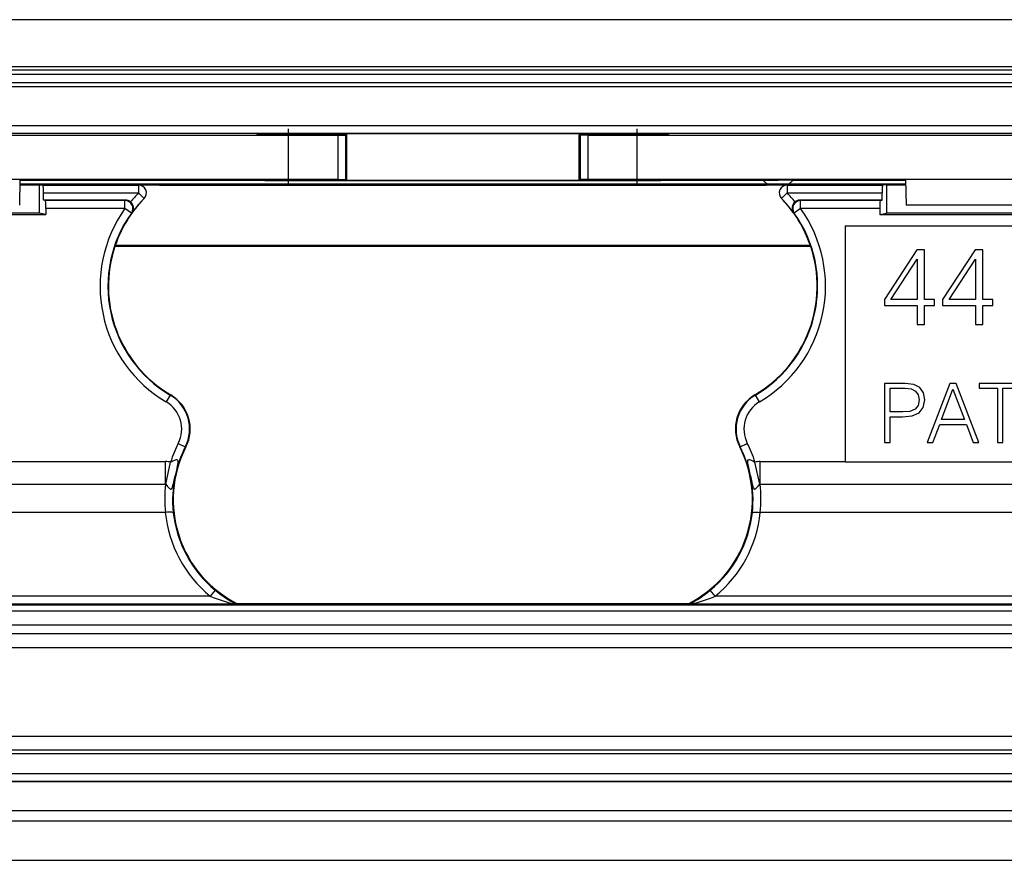
# Model space of a CAD drawing. Extents: x 0 to 420, y 0 to 297.
# Drawn here: x 259 to 271, y 69 to 80 of the extents above; entities that cross this region are included whole.
import ezdxf

# ---------------------------------------------------------------- set-up
doc = ezdxf.new("R2010")
doc.units = 0
doc.linetypes.add('DASHDOT', pattern=[18.5, 12, -3, 0.5, -3])
doc.layers.get('0').update_dxf_attribs({"linetype": 'CONTINUOUS'})

msp = doc.modelspace()

# ---------------------------------------------------------------- linework, layer by layer
at = {"color": 7}
for p, q in [((275.345886, 79.731659), (253.176392, 79.731659)), ((253.138458, 79.093811), (275.38382, 79.093811)), ((275.346069, 79.131569), (253.176208, 79.131569)), ((253.138458, 79.038597), (275.38382, 79.038597)), ((252.648743, 78.93531), (275.873535, 78.93531)), ((252.648743, 78.884903), (275.873535, 78.884903)), ((274.635437, 78.383606), (253.886841, 78.383606)), ((274.626862, 78.289253), (253.895416, 78.289253)), ((254.010162, 78.266357), (262.67572, 78.266357)), ((262.048645, 78.288612), (262.048645, 78.274651)), ((262.048645, 78.288612), (266.473633, 78.288612)), ((262.786133, 78.274651), (262.048645, 78.274651)), ((262.67572, 78.266357), (262.771545, 78.267609)), ((262.67572, 78.266357), (262.67572, 77.703362)), ((262.786133, 78.268265), (262.771545, 78.267609)), ((262.771545, 78.267609), (262.771545, 77.702736)), ((262.786133, 78.274651), (262.786133, 78.268265)), ((262.786133, 78.268265), (262.786133, 77.702408)), ((266.473633, 78.274651), (265.736145, 78.274651)), ((265.736145, 78.274651), (265.736145, 78.268265)), ((265.736145, 78.268265), (265.750732, 78.267609)), ((265.736145, 77.702408), (265.736145, 78.268265)), ((265.750732, 78.267609), (265.750732, 77.702736)), ((265.846558, 78.266357), (265.750732, 78.267609)), ((265.846558, 78.266357), (265.846558, 77.703362)), ((265.846558, 78.266357), (274.512115, 78.266357)), ((266.473633, 78.288612), (266.473633, 78.274651)), ((258.641815, 77.703362), (256.636139, 77.703362)), ((258.641815, 77.703362), (258.636139, 77.37886)), ((258.640656, 77.638229), (258.886139, 77.638229)), ((269.88147, 77.646294), (258.640808, 77.646294)), ((258.640808, 77.646286), (269.88147, 77.646286)), ((268.084503, 77.689392), (258.641571, 77.689392)), ((262.67572, 77.703362), (258.641815, 77.703362)), ((258.886139, 77.638229), (258.932159, 77.633636)), ((258.886139, 77.638229), (258.886139, 77.278862)), ((258.932159, 77.633636), (260.146179, 77.633636)), ((260.146179, 77.633636), (260.146179, 77.533646)), ((260.412537, 77.633644), (260.14621, 77.633652)), ((260.412537, 77.633652), (268.109741, 77.633652)), ((262.048645, 77.699219), (262.048645, 77.69223)), ((262.786133, 77.699219), (262.048645, 77.699219)), ((262.048645, 77.69223), (266.473633, 77.69223)), ((262.67572, 77.703362), (262.771545, 77.702736)), ((262.786133, 77.702408), (262.771545, 77.702736)), ((262.786133, 77.699219), (262.786133, 77.702408)), ((265.736145, 77.702408), (265.750732, 77.702736)), ((265.736145, 77.699219), (265.736145, 77.702408)), ((266.473633, 77.699219), (265.736145, 77.699219)), ((265.846558, 77.703362), (265.750732, 77.702736)), ((269.880463, 77.703362), (265.846558, 77.703362)), ((266.473633, 77.699219), (266.473633, 77.69223)), ((268.084503, 77.689392), (268.261139, 77.693764)), ((268.376068, 77.633652), (268.109741, 77.633644)), ((268.437775, 77.689392), (268.261139, 77.693764)), ((268.376099, 77.633636), (269.590118, 77.633636)), ((268.376099, 77.633636), (268.376099, 77.533646)), ((269.880707, 77.689392), (268.437775, 77.689392)), ((269.636139, 77.638229), (269.590118, 77.633636)), ((269.636139, 77.638229), (269.881622, 77.638229)), ((269.636139, 77.638229), (269.636139, 77.278862)), ((269.880463, 77.703362), (269.886139, 77.37886)), ((271.886139, 77.703362), (269.880463, 77.703362)), ((258.940826, 77.44136), (258.940826, 77.533646)), ((258.940826, 77.533646), (260.146179, 77.533646)), ((260.217773, 77.463852), (260.146179, 77.533646)), ((268.376099, 77.533646), (268.304504, 77.463852)), ((268.376099, 77.533646), (269.581451, 77.533646)), ((269.581451, 77.44136), (269.581451, 77.533646)), ((259.982605, 77.44136), (258.940826, 77.44136)), ((258.96283, 77.436966), (258.940826, 77.44136)), ((259.97406, 77.436966), (258.96283, 77.436966)), ((259.97406, 77.436966), (259.982605, 77.44136)), ((259.97406, 77.336983), (259.97406, 77.436966)), ((268.539673, 77.44136), (268.548218, 77.436966)), ((269.581451, 77.44136), (268.539673, 77.44136)), ((268.548218, 77.336983), (268.548218, 77.436966)), ((269.559448, 77.436966), (268.548218, 77.436966)), ((269.559448, 77.436966), (269.581451, 77.44136)), ((271.886139, 77.37886), (269.886139, 77.37886)), ((256.300842, 77.261841), (258.971436, 77.261841)), ((258.886139, 77.278862), (256.386139, 77.278862)), ((258.971436, 77.261841), (258.886139, 77.278862)), ((258.971436, 77.336983), (258.971436, 77.261841)), ((259.97406, 77.336983), (258.971436, 77.336983)), ((260.055511, 77.278992), (259.97406, 77.336983)), ((260.055511, 77.278992), (260.066986, 77.284531)), ((268.455292, 77.284531), (268.466766, 77.278992)), ((268.548218, 77.336983), (268.466766, 77.278992)), ((269.550842, 77.336983), (268.548218, 77.336983)), ((269.550842, 77.336983), (269.550842, 77.261841)), ((269.550842, 77.261841), (269.636139, 77.278862)), ((269.550842, 77.261841), (272.221436, 77.261841)), ((272.136139, 77.278862), (269.636139, 77.278862)), ((269.111145, 77.116364), (269.111145, 74.125641)), ((269.111145, 77.116364), (281.111145, 77.116364)), ((268.675964, 76.853859), (259.846313, 76.853859)), ((264.261139, 76.864899), (259.850037, 76.864899)), ((268.672241, 76.864899), (264.261139, 76.864899)), ((270.021698, 76.810257), (269.610016, 76.180206)), ((270.120453, 76.810257), (270.021698, 76.810257)), ((270.120453, 76.180206), (270.120453, 76.810257)), ((270.761627, 76.810257), (270.349915, 76.180206)), ((270.860352, 76.810257), (270.761627, 76.810257)), ((270.860352, 76.180206), (270.860352, 76.810257)), ((269.693451, 76.180206), (270.028656, 76.694809)), ((270.028656, 76.694809), (270.028656, 76.180206)), ((270.43338, 76.180206), (270.768555, 76.694809)), ((270.768555, 76.694809), (270.768555, 76.180206)), ((269.610016, 76.180206), (269.610016, 76.106491)), ((269.610016, 76.106491), (270.028656, 76.106491)), ((270.028656, 76.180206), (269.693451, 76.180206)), ((270.028656, 76.106491), (270.028656, 75.865891)), ((270.248413, 76.180206), (270.120453, 76.180206)), ((270.120453, 76.106491), (270.248413, 76.106491)), ((270.120453, 75.865891), (270.120453, 76.106491)), ((270.248413, 76.106491), (270.248413, 76.180206)), ((270.349915, 76.180206), (270.349915, 76.106491)), ((270.349915, 76.106491), (270.768555, 76.106491)), ((270.768555, 76.180206), (270.43338, 76.180206)), ((270.768555, 76.106491), (270.768555, 75.865891)), ((270.988312, 76.180206), (270.860352, 76.180206)), ((270.860352, 76.106491), (270.988312, 76.106491)), ((270.860352, 75.865891), (270.860352, 76.106491)), ((270.988312, 76.106491), (270.988312, 76.180206)), ((270.028656, 75.865891), (270.120453, 75.865891)), ((270.768555, 75.865891), (270.860352, 75.865891)), ((269.614075, 75.117447), (269.614075, 74.367447)), ((269.875885, 75.117447), (269.614075, 75.117447)), ((269.983337, 75.103882), (269.875885, 75.117447)), ((270.059479, 75.06424), (269.983337, 75.103882)), ((270.440216, 75.117447), (270.155426, 74.367447)), ((270.522614, 75.117447), (270.440216, 75.117447)), ((270.807373, 74.367447), (270.522614, 75.117447)), ((270.812592, 75.117447), (270.812592, 75.055893)), ((271.348755, 75.117447), (270.812592, 75.117447)), ((260.547943, 74.968201), (260.497223, 74.882042)), ((260.547943, 74.968201), (260.55484, 74.971268)), ((267.974335, 74.968201), (267.967438, 74.971268)), ((268.025055, 74.882042), (267.974335, 74.968201)), ((269.682922, 75.055893), (269.872742, 75.055893)), ((269.682922, 74.75444), (269.682922, 75.055893)), ((269.872742, 75.055893), (269.952026, 75.046509)), ((269.952026, 75.046509), (270.007324, 75.019394)), ((270.007324, 75.019394), (270.039642, 74.973495)), ((270.039642, 74.973495), (270.051117, 74.907776)), ((270.106415, 74.998535), (270.059479, 75.06424)), ((270.12207, 74.906738), (270.106415, 74.998535)), ((270.335907, 74.658478), (270.480896, 75.044418)), ((270.480896, 75.044418), (270.626923, 74.658478)), ((270.812592, 75.055893), (271.046265, 75.055893)), ((271.046265, 75.055893), (271.046265, 74.367447)), ((271.115112, 75.055893), (271.348755, 75.055893)), ((271.115112, 74.367447), (271.115112, 75.055893)), ((270.051117, 74.907776), (270.037567, 74.8358)), ((270.10434, 74.811813), (270.12207, 74.906738)), ((269.843536, 74.75444), (269.682922, 74.75444)), ((269.935333, 74.761734), (269.843536, 74.75444)), ((270, 74.788864), (269.935333, 74.761734)), ((269.964539, 74.705414), (270.052155, 74.745056)), ((270.037567, 74.8358), (270, 74.788864)), ((270.052155, 74.745056), (270.10434, 74.811813)), ((269.682922, 74.692902), (269.842499, 74.692902)), ((269.682922, 74.367447), (269.682922, 74.692902)), ((269.842499, 74.692902), (269.964539, 74.705414)), ((270.227417, 74.367447), (270.312958, 74.596924)), ((270.312958, 74.596924), (270.650909, 74.596924)), ((270.626923, 74.658478), (270.335907, 74.658478)), ((270.650909, 74.596924), (270.735413, 74.367447)), ((260.651001, 74.356506), (260.739929, 74.311409)), ((267.782349, 74.311409), (267.871277, 74.356506)), ((269.614075, 74.367447), (269.682922, 74.367447)), ((270.155426, 74.367447), (270.227417, 74.367447)), ((270.735413, 74.367447), (270.807373, 74.367447)), ((271.046265, 74.367447), (271.115112, 74.367447)), ((260.740173, 74.311287), (260.747589, 74.312355)), ((267.782104, 74.311287), (267.774689, 74.312355)), ((247.320419, 74.125641), (260.488159, 74.125641)), ((260.488159, 73.838272), (260.488159, 74.125641)), ((260.494171, 73.838051), (260.553802, 74.118752)), ((268.028107, 73.838051), (267.968475, 74.118759)), ((268.034119, 73.838272), (268.034119, 74.125641)), ((268.034119, 74.125641), (269.111145, 74.125641)), ((269.111145, 74.116364), (269.111145, 74.125641)), ((281.111145, 74.116364), (269.111145, 74.116364)), ((247.248581, 73.838272), (260.488159, 73.838272)), ((268.034119, 73.838272), (281.273712, 73.838272)), ((260.485748, 73.478912), (246.889221, 73.478912)), ((281.633057, 73.478912), (268.03653, 73.478912)), ((261.12027, 72.494064), (261.056854, 72.416748)), ((267.465424, 72.416748), (267.402008, 72.494064)), ((261.056854, 72.416748), (245.761505, 72.416748)), ((282.760773, 72.416748), (267.465424, 72.416748)), ((261.361359, 72.316765), (245.761505, 72.316765)), ((245.773544, 72.306938), (282.748749, 72.306938)), ((245.773544, 72.232834), (282.748749, 72.232834)), ((261.361359, 72.316765), (261.360535, 72.313248)), ((261.380035, 72.315002), (261.360535, 72.313248)), ((261.361359, 72.316765), (261.380035, 72.315002)), ((261.389435, 72.315468), (261.380035, 72.315002)), ((261.389679, 72.315506), (261.403473, 72.321098)), ((267.118805, 72.321098), (261.403473, 72.321098)), ((267.118805, 72.321098), (267.132599, 72.315506)), ((267.132843, 72.315468), (267.142242, 72.315002)), ((267.142242, 72.315002), (267.160919, 72.316765)), ((267.142242, 72.315002), (267.161743, 72.313248)), ((282.760773, 72.316765), (267.160919, 72.316765)), ((267.160919, 72.316765), (267.161743, 72.313248)), ((245.773544, 72.05249), (282.748749, 72.05249)), ((245.787231, 71.942581), (282.735046, 71.942581)), ((245.787231, 71.767578), (282.735046, 71.767578)), ((244.760895, 70.641151), (283.761383, 70.641151)), ((244.760895, 70.466148), (283.761383, 70.466148)), ((283.761139, 70.416794), (244.761139, 70.416794)), ((283.761993, 70.165512), (244.7603, 70.165512)), ((283.766785, 70.060707), (244.755493, 70.060707)), ((283.761993, 70.065521), (244.7603, 70.065521)), ((244.392853, 69.698074), (284.129425, 69.698074)), ((284.129425, 69.694984), (244.392853, 69.694984)), ((243.136139, 69.56636), (285.386139, 69.56636)), ((243.136139, 69.06636), (285.386139, 69.06636))]:
    msp.add_line(p, q, dxfattribs=at)
at = {"color": 7, "linetype": 'DASHDOT'}
for p, q in [((262.048645, 77.632538), (262.048645, 78.348633)), ((266.473633, 77.632545), (266.473633, 78.348564))]:
    msp.add_line(p, q, dxfattribs=at)
at = {"color": 7}
for points in [[(262.048645, 78.288612), (261.810516, 78.287247), (261.698639, 78.285011), (261.665497, 78.283638), (261.650513, 78.28231), (261.649231, 78.282013), (261.648865, 78.28186), (261.648712, 78.281761), (261.648651, 78.281708), (261.648651, 78.281631)], [(261.648651, 78.281631), (261.648682, 78.28154), (261.648743, 78.281479), (261.648956, 78.281364), (261.651367, 78.280823), (261.672943, 78.279236), (261.710663, 78.277901), (261.829926, 78.275787), (262.048645, 78.274651)], [(266.873627, 78.281631), (266.873596, 78.281723), (266.873535, 78.281784), (266.873322, 78.281906), (266.870911, 78.282448), (266.849335, 78.284027), (266.811615, 78.28537), (266.692352, 78.287476), (266.473633, 78.288612)], [(266.473633, 78.274651), (266.711761, 78.276024), (266.823639, 78.278252), (266.856781, 78.279625), (266.871765, 78.28096), (266.873047, 78.281258), (266.873413, 78.28141), (266.873566, 78.281509), (266.873627, 78.281555), (266.873627, 78.281631)], [(258.940826, 77.533646), (258.940765, 77.547806), (258.94046, 77.561661), (258.940033, 77.574966), (258.939423, 77.587448), (258.93869, 77.598831), (258.937836, 77.608902), (258.936859, 77.617477), (258.93576, 77.624344), (258.934601, 77.629395), (258.93338, 77.632523), (258.932159, 77.633652)], [(268.084503, 77.689392), (268.081757, 77.688736), (268.080963, 77.686966), (268.082184, 77.684067), (268.085419, 77.68013), (268.090546, 77.675156), (268.097626, 77.66922), (268.106476, 77.662369), (268.117035, 77.654709), (268.129242, 77.646317)], [(268.393097, 77.646317), (268.405243, 77.654709), (268.415802, 77.662384), (268.424652, 77.66922), (268.431732, 77.675156), (268.436859, 77.68013), (268.440094, 77.684067), (268.441315, 77.686966), (268.440521, 77.688736), (268.437775, 77.689392)], [(269.590118, 77.633652), (269.588898, 77.632523), (269.587677, 77.629395), (269.586517, 77.624344), (269.585419, 77.617477), (269.584442, 77.608902), (269.583588, 77.598831), (269.582855, 77.587448), (269.582245, 77.574966), (269.581818, 77.561661), (269.581512, 77.547806), (269.581451, 77.533646)], [(258.971466, 77.33699), (258.971405, 77.351059), (258.9711, 77.364853), (258.970673, 77.378098), (258.970062, 77.390518), (258.96933, 77.401871), (258.968475, 77.411942), (258.967499, 77.420502), (258.9664, 77.427414), (258.965302, 77.43251), (258.964081, 77.43573), (258.96286, 77.436966)], [(269.559418, 77.436966), (269.558197, 77.43573), (269.556976, 77.43251), (269.555878, 77.427414), (269.554779, 77.420502), (269.553802, 77.411942), (269.552948, 77.401871), (269.552216, 77.390518), (269.551605, 77.378098), (269.551178, 77.364853), (269.550873, 77.351059), (269.550812, 77.33699)], [(260.553802, 74.118752), (260.584534, 74.135223), (260.605865, 74.14489), (260.617096, 74.148682), (260.624115, 74.150131), (260.627655, 74.150414), (260.632843, 74.149956), (260.637299, 74.148148), (260.640564, 74.145142), (260.642212, 74.142479), (260.644196, 74.136589), (260.64505, 74.130417), (260.64502, 74.117867), (260.644135, 74.108078), (260.641418, 74.08947), (260.638184, 74.071983), (260.630402, 74.034149), (260.611206, 73.943771)], [(267.911072, 73.943771), (267.888824, 74.048576), (267.881409, 74.086159), (267.878326, 74.106567), (267.87735, 74.11631), (267.877045, 74.12635), (267.877319, 74.131477), (267.878662, 74.138832), (267.879974, 74.142342), (267.883392, 74.146942), (267.887634, 74.149429), (267.892883, 74.150398), (267.898163, 74.150131), (267.908539, 74.147697), (267.9198, 74.143524), (267.941345, 74.133408), (267.968475, 74.118752)], [(260.494171, 73.838051), (260.515442, 73.811134), (260.530731, 73.79348), (260.539185, 73.785202), (260.547821, 73.77887), (260.552551, 73.776825), (260.55719, 73.776222), (260.561279, 73.777161), (260.563751, 73.778572), (260.56778, 73.782448), (260.570923, 73.787048), (260.575745, 73.797134), (260.578766, 73.805359), (260.583527, 73.821144), (260.587311, 73.835892), (260.594818, 73.868301), (260.611206, 73.943771)], [(267.911072, 73.943771), (267.929565, 73.858978), (267.937958, 73.82402), (267.943054, 73.806702), (267.945953, 73.798599), (267.949493, 73.790482), (267.951691, 73.786499), (267.955505, 73.781265), (267.957886, 73.77903), (267.962341, 73.77668), (267.966888, 73.776268), (267.971802, 73.777573), (267.976379, 73.780029), (267.98468, 73.786629), (267.993134, 73.795189), (268.008575, 73.813301), (268.028107, 73.838051)], [(260.5867, 73.475418), (260.586273, 73.476303), (260.584229, 73.477928), (260.580658, 73.479317), (260.569702, 73.4813), (260.555786, 73.482231), (260.539429, 73.48233), (260.51474, 73.481285), (260.488892, 73.47908)], [(267.935577, 73.475418), (267.936005, 73.476303), (267.938049, 73.477921), (267.94162, 73.479317), (267.952576, 73.481308), (267.966492, 73.482239), (267.982849, 73.48233), (268.007538, 73.481285), (268.033386, 73.47908)]]:
    msp.add_lwpolyline(points, dxfattribs=at)
for centre, radius, start, end in [((260.146118, 77.533623), 0.100026, 315.77251, 89.955449), ((260.146271, 77.533661), 0.099977, 315.721574, 90.026702), ((261.938873, 63.542969), 14.156268, 89.555747, 91.173887), ((261.938873, 91.848366), 14.156155, 268.826107, 270.44426), ((266.583405, 63.543079), 14.156155, 88.826105, 90.444258), ((266.583405, 91.84848), 14.156268, 269.555748, 271.173888), ((268.376007, 77.533661), 0.099977, 89.973296, 224.278431), ((268.37616, 77.533623), 0.100026, 90.044556, 224.227492), ((261.361053, 76.349403), 1.596547, 135.729601, 161.162739), ((261.361145, 76.349365), 1.696651, 135.732388, 140.885424), ((261.361145, 76.349365), 1.596666, 135.732388, 144.147591), ((267.161224, 76.349403), 1.596547, 18.837257, 44.270397), ((267.161133, 76.349365), 1.596666, 35.852411, 44.267607), ((267.161133, 76.349365), 1.696651, 39.114574, 44.267607), ((259.973969, 77.336929), 0.100039, 324.604361, 89.944384), ((259.982605, 77.341324), 0.100036, 51.612567, 90.004271), ((259.983459, 77.339851), 0.100435, 326.482739, 52.511836), ((268.538818, 77.339859), 0.100441, 127.493226, 213.518151), ((268.548309, 77.336929), 0.100039, 90.055614, 215.395634), ((268.539673, 77.341324), 0.100036, 89.995727, 128.387435), ((261.361145, 76.349365), 1.70276, 144.548755, 239.511433), ((261.361145, 76.349365), 1.602775, 144.548755, 239.511433), ((267.161133, 76.349365), 1.602775, 300.488562, 35.45125), ((267.161133, 76.349365), 1.70276, 300.488562, 35.45125), ((261.361145, 76.349365), 1.596637, 161.162466, 239.669088), ((267.161133, 76.349365), 1.596637, 300.330907, 18.83754), ((260.294281, 74.537399), 0.499935, 333.109731, 59.510093), ((260.302429, 74.53978), 0.499893, 332.93772, 59.672357), ((268.219849, 74.53978), 0.499893, 120.327593, 207.062297), ((268.227997, 74.537399), 0.499935, 120.489905, 206.890272), ((260.294342, 74.537415), 0.399914, 333.105165, 59.514662), ((268.227936, 74.537415), 0.399914, 120.485343, 206.894835), ((262.061127, 73.641357), 1.581125, 153.108389, 162.426215), ((266.461151, 73.641357), 1.581125, 17.573788, 26.891611), ((262.061127, 73.641357), 1.475, 152.940899, 243.520454), ((262.061127, 73.641357), 1.48114, 153.108389, 168.218953), ((266.461151, 73.641357), 1.475, 296.479541, 27.059104), ((266.461151, 73.641357), 1.48114, 11.781024, 26.891611), ((260.488281, 73.810532), 0.31511, 77.998179, 90.020698), ((268.033997, 73.810532), 0.31511, 89.979287, 102.001765), ((260.49118, 73.836243), 0.003493, 30.89882, 140.947019), ((262.061188, 73.633072), 1.482894, 167.905721, 186.102906), ((266.46109, 73.633072), 1.482894, 353.897069, 12.094254), ((268.031128, 73.836266), 0.003477, 38.203639, 147.192708), ((262.061157, 73.661804), 1.58286, 173.599175, 186.6351), ((266.461121, 73.661804), 1.582871, 353.364868, 6.400707), ((262.061127, 73.641357), 1.583743, 185.887277, 230.645643), ((262.061127, 73.641357), 1.483758, 186.421356, 230.645643), ((266.461151, 73.641357), 1.483758, 309.354352, 353.578615), ((266.461151, 73.641357), 1.583743, 309.354352, 354.11272), ((262.14032, 73.742439), 1.612176, 230.747973, 242.253891), ((266.381958, 73.742439), 1.612176, 297.746104, 309.252029), ((261.953064, 74.645248), 2.402127, 248.092425, 255.742271), ((266.569214, 74.645248), 2.402126, 284.257731, 291.907577)]:
    msp.add_arc(centre, radius, start, end, dxfattribs=at)

doc.saveas('drawing.dxf')
